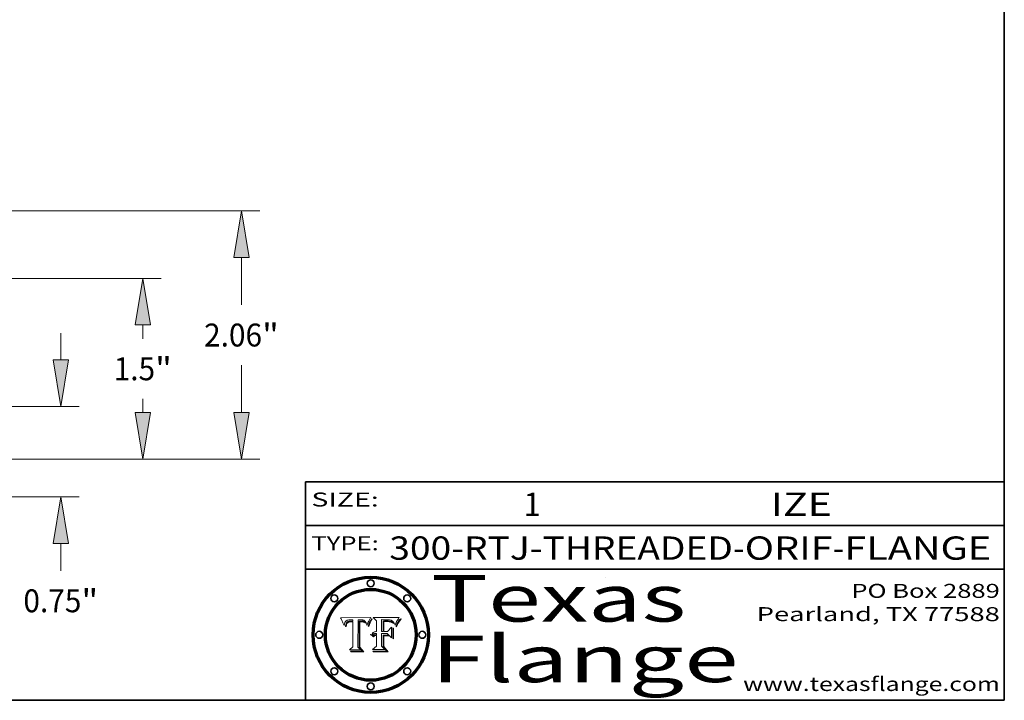
# Model space of a CAD drawing. Extents: x 0 to 10.8, y 0 to 8.2.
# Drawn here: x 6.5 to 10.8, y 0.2 to 3.2 of the extents above; entities that cross this region are included whole.
import ezdxf
from ezdxf.enums import TextEntityAlignment as Align

# ---------------------------------------------------------------- set-up
doc = ezdxf.new("R2010")
doc.units = 0
doc.header["$MEASUREMENT"] = 0
doc.layers.get('0').update_dxf_attribs({"lineweight": 13})
doc.layers.add('1', color=7, linetype='Continuous', lineweight=13)
doc.styles.get("Standard").update_dxf_attribs({"font": 'isocp.shx'})

# ---------------------------------------------------------------- blocks, each defined once
blk = doc.blocks.new('BLOCK1')
at = {"color": 7, "lineweight": 13, "ltscale": 0.03937}
for s, p, p2 in [('300-RTJ-THREADED', (8.109611, 0.853673), (9.584639, 0.853673)), ('ORIF', (9.635375, 0.853673), (10.012779, 0.853673)), ('FLANGE', (10.063515, 0.853673), (10.693534, 0.853673)), ('-', (9.586163, 0.853673), (9.633851, 0.853673)), ('-', (10.014303, 0.853673), (10.061991, 0.853673))]:
    blk.add_text(s, height=0.1, dxfattribs=at).set_placement(p, p2, align=Align.FIT)
blk = doc.blocks.new('BLOCK2')
at = {"color": 7, "lineweight": 13, "ltscale": 0.03937}
for s, p, p2 in [('1', (8.686826, 1.041628), (8.75908, 1.041628)), ('IZE', (9.747757, 1.041628), (10.009475, 1.041628))]:
    blk.add_text(s, height=0.1, dxfattribs=at).set_placement(p, p2, align=Align.FIT)
blk = doc.blocks.new('BLOCK3')
at = {"color": 7, "lineweight": 13, "ltscale": 0.03937}
for s, p, p2 in [('PO Box 2889', (10.093103, 0.689966), (10.730818, 0.689966)), ('Pearland, TX 77588', (9.686702, 0.589966), (10.730818, 0.589966)), ('www.texasflange.com', (9.628644, 0.289966), (10.730818, 0.289966))]:
    blk.add_text(s, height=0.06, dxfattribs=at).set_placement(p, p2, align=Align.FIT)
blk = doc.blocks.new('BLOCK4')
at = {"color": 7, "lineweight": 13, "ltscale": 0.03937}
for s, p, p2 in [('Texas', (8.289209, 0.587871), (9.383692, 0.587871)), ('Flange', (8.289209, 0.327871), (9.608945, 0.327871))]:
    blk.add_text(s, height=0.2, dxfattribs=at).set_placement(p, p2, align=Align.FIT)
blk = doc.blocks.new('BLOCK5')
at = {"color": 7, "lineweight": 5, "ltscale": 0.00324}
blk.add_line((8.029831, 0.605292), (7.900255, 0.604209), dxfattribs=at)
at = {"color": 7, "lineweight": 5, "ltscale": 0.000103}
blk.add_line((7.900255, 0.604209), (7.902151, 0.600546), dxfattribs=at)
at = {"color": 7, "lineweight": 5, "ltscale": 0.0001}
blk.add_line((7.902151, 0.600546), (7.903945, 0.596951), dxfattribs=at)
at = {"color": 7, "lineweight": 5, "ltscale": 9.8e-05}
blk.add_line((7.903945, 0.596951), (7.905638, 0.593424), dxfattribs=at)
at = {"color": 7, "lineweight": 5, "ltscale": 9.5e-05}
for p, q in [((7.905638, 0.593424), (7.907229, 0.589967)), ((7.913659, 0.573722), (7.915938, 0.570681))]:
    blk.add_line(p, q, dxfattribs=at)
at = {"color": 7, "lineweight": 5, "ltscale": 4.4e-05}
for p, q in [((7.924063, 0.590958), (7.92553, 0.591923)), ((8.029019, 0.60375), (8.029831, 0.605292)), ((8.006836, 0.587694), (8.007806, 0.586212)), ((8.018235, 0.583734), (8.018954, 0.58536))]:
    blk.add_line(p, q, dxfattribs=at)
at = {"color": 7, "lineweight": 5, "ltscale": 4.6e-05}
for p, q in [((7.92553, 0.591923), (7.927152, 0.592775)), ((7.924381, 0.579533), (7.923684, 0.577847)), ((8.017528, 0.582038), (8.018235, 0.583734))]:
    blk.add_line(p, q, dxfattribs=at)
at = {"color": 7, "lineweight": 5, "ltscale": 4.8e-05}
for p, q in [((7.927152, 0.592775), (7.92893, 0.593513)), ((7.923684, 0.577847), (7.923073, 0.576006)), ((7.924766, 0.571259), (7.92513, 0.573132)), ((7.939577, 0.586511), (7.941484, 0.58673))]:
    blk.add_line(p, q, dxfattribs=at)
at = {"color": 7, "lineweight": 5, "ltscale": 5.1e-05}
for p, q in [((7.92893, 0.593513), (7.930864, 0.594138)), ((7.944881, 0.595532), (7.946936, 0.595454)), ((7.924478, 0.569252), (7.924766, 0.571259)), ((7.941484, 0.58673), (7.943519, 0.58686)), ((8.015467, 0.576534), (8.016143, 0.578438))]:
    blk.add_line(p, q, dxfattribs=at)
at = {"color": 7, "lineweight": 5, "ltscale": 5.4e-05}
for p, q in [((7.930864, 0.594138), (7.932953, 0.594648)), ((7.949034, 0.595323), (7.951177, 0.595142)), ((7.924266, 0.567111), (7.924478, 0.569252)), ((7.943519, 0.58686), (7.945682, 0.586905)), ((8.014147, 0.572519), (8.014802, 0.574562))]:
    blk.add_line(p, q, dxfattribs=at)
at = {"color": 7, "lineweight": 5, "ltscale": 5.7e-05}
for p, q in [((7.932953, 0.594648), (7.9352, 0.595046)), ((7.943286, 0.589667), (7.941029, 0.589518)), ((8.012525, 0.574142), (8.014147, 0.572519))]:
    blk.add_line(p, q, dxfattribs=at)
at = {"color": 7, "lineweight": 5, "ltscale": 6e-05}
for p, q in [((7.9352, 0.595046), (7.9376, 0.595331)), ((7.945682, 0.589716), (7.943286, 0.589667))]:
    blk.add_line(p, q, dxfattribs=at)
at = {"color": 7, "lineweight": 5, "ltscale": 6.4e-05}
blk.add_line((7.9376, 0.595331), (7.940158, 0.5955), dxfattribs=at)
at = {"color": 7, "lineweight": 5, "ltscale": 6.8e-05}
blk.add_line((7.940158, 0.5955), (7.94287, 0.595557), dxfattribs=at)
at = {"color": 7, "lineweight": 5, "ltscale": 5e-05}
for p, q in [((7.94287, 0.595557), (7.944881, 0.595532)), ((7.917966, 0.58224), (7.918703, 0.584081)), ((7.938912, 0.589269), (7.936934, 0.588921)), ((8.008726, 0.584579), (8.009591, 0.582795))]:
    blk.add_line(p, q, dxfattribs=at)
at = {"color": 7, "lineweight": 5, "ltscale": 5.3e-05}
for p, q in [((7.946936, 0.595454), (7.949034, 0.595323)), ((7.941029, 0.589518), (7.938912, 0.589269)), ((8.009591, 0.582795), (8.010404, 0.580859))]:
    blk.add_line(p, q, dxfattribs=at)
at = {"color": 7, "lineweight": 5, "ltscale": 5.5e-05}
for p, q in [((7.951177, 0.595142), (7.953361, 0.594908)), ((7.988236, 0.595943), (7.990431, 0.595799)), ((7.916824, 0.578087), (7.917339, 0.580242)), ((7.922543, 0.574013), (7.922096, 0.571866))]:
    blk.add_line(p, q, dxfattribs=at)
at = {"color": 7, "lineweight": 5, "ltscale": 0.000136}
blk.add_line((7.953361, 0.594908), (7.952171, 0.589608), dxfattribs=at)
at = {"color": 7, "lineweight": 5, "ltscale": 0.002931}
blk.add_line((7.974885, 0.478313), (7.976183, 0.595557), dxfattribs=at)
at = {"color": 7, "lineweight": 5, "ltscale": 4.9e-05}
for p, q in [((7.976183, 0.595557), (7.97813, 0.595713)), ((7.97813, 0.595713), (7.980077, 0.595835)), ((7.980077, 0.595835), (7.982024, 0.59592)), ((7.982024, 0.59592), (7.983971, 0.595973)), ((7.983971, 0.595973), (7.985918, 0.595991)), ((7.992506, 0.595562), (7.994457, 0.595229)), ((8.016143, 0.578438), (8.01683, 0.580272))]:
    blk.add_line(p, q, dxfattribs=at)
at = {"color": 7, "lineweight": 5, "ltscale": 5.8e-05}
for p, q in [((7.985918, 0.595991), (7.988236, 0.595943)), ((7.922096, 0.571866), (7.921734, 0.569565))]:
    blk.add_line(p, q, dxfattribs=at)
at = {"color": 7, "lineweight": 5, "ltscale": 5.2e-05}
for p, q in [((7.990431, 0.595799), (7.992506, 0.595562)), ((7.917339, 0.580242), (7.917966, 0.58224)), ((7.923073, 0.576006), (7.922543, 0.574013)), ((8.014802, 0.574562), (8.015467, 0.576534))]:
    blk.add_line(p, q, dxfattribs=at)
at = {"color": 7, "lineweight": 5, "ltscale": 4.7e-05}
for p, q in [((7.994457, 0.595229), (7.996287, 0.5948)), ((7.918703, 0.584081), (7.919549, 0.585767)), ((7.936934, 0.588921), (7.935095, 0.588473)), ((8.007806, 0.586212), (8.008726, 0.584579)), ((8.01683, 0.580272), (8.017528, 0.582038))]:
    blk.add_line(p, q, dxfattribs=at)
at = {"color": 7, "lineweight": 5, "ltscale": 4.5e-05}
for p, q in [((7.996287, 0.5948), (7.997995, 0.594276)), ((7.919549, 0.585767), (7.920506, 0.587294)), ((7.92513, 0.573132), (7.925573, 0.574872)), ((7.935095, 0.588473), (7.933397, 0.587925)), ((7.937799, 0.586203), (7.939577, 0.586511))]:
    blk.add_line(p, q, dxfattribs=at)
at = {"color": 7, "lineweight": 5, "ltscale": 4.3e-05}
for p, q in [((7.997995, 0.594276), (7.99958, 0.593658)), ((7.920506, 0.587294), (7.921574, 0.588665)), ((7.92516, 0.581064), (7.924381, 0.579533)), ((8.018954, 0.58536), (8.019684, 0.586917))]:
    blk.add_line(p, q, dxfattribs=at)
at = {"color": 7, "lineweight": 5, "ltscale": 4.1e-05}
for p, q in [((7.99958, 0.593658), (8.001043, 0.592944)), ((7.926023, 0.582444), (7.92516, 0.581064))]:
    blk.add_line(p, q, dxfattribs=at)
at = {"color": 7, "lineweight": 5, "ltscale": 3.9e-05}
for p, q in [((8.001043, 0.592944), (8.002384, 0.592136)), ((7.926968, 0.58367), (7.926023, 0.582444))]:
    blk.add_line(p, q, dxfattribs=at)
at = {"color": 7, "lineweight": 5, "ltscale": 3.8e-05}
for p, q in [((8.002384, 0.592136), (8.003601, 0.591231)), ((7.930418, 0.586532), (7.929138, 0.585687)), ((7.93324, 0.584759), (7.93463, 0.585327)), ((8.003601, 0.591231), (8.004733, 0.590204))]:
    blk.add_line(p, q, dxfattribs=at)
at = {"color": 7, "lineweight": 5, "ltscale": 0.0004}
blk.add_line((8.021177, 0.589826), (8.029019, 0.60375), dxfattribs=at)
at = {"color": 7, "lineweight": 5, "ltscale": 9.3e-05}
blk.add_line((7.907229, 0.589967), (7.908719, 0.58658), dxfattribs=at)
at = {"color": 7, "lineweight": 5, "ltscale": 9e-05}
blk.add_line((7.908719, 0.58658), (7.910106, 0.583262), dxfattribs=at)
at = {"color": 7, "lineweight": 5, "ltscale": 8.7e-05}
blk.add_line((7.910106, 0.583262), (7.911392, 0.580013), dxfattribs=at)
at = {"color": 7, "lineweight": 5, "ltscale": 8.5e-05}
blk.add_line((7.911392, 0.580013), (7.912577, 0.576833), dxfattribs=at)
at = {"color": 7, "lineweight": 5, "ltscale": 8.2e-05}
blk.add_line((7.912577, 0.576833), (7.913659, 0.573722), dxfattribs=at)
at = {"color": 7, "lineweight": 5, "ltscale": 6.6e-05}
blk.add_line((7.915938, 0.570681), (7.916123, 0.573306), dxfattribs=at)
at = {"color": 7, "lineweight": 5, "ltscale": 6.2e-05}
for p, q in [((7.916123, 0.573306), (7.916418, 0.575775)), ((7.921734, 0.569565), (7.921454, 0.567111)), ((8.011871, 0.576531), (8.012525, 0.574142))]:
    blk.add_line(p, q, dxfattribs=at)
at = {"color": 7, "lineweight": 5, "ltscale": 5.9e-05}
for p, q in [((7.916418, 0.575775), (7.916824, 0.578087)), ((8.011163, 0.578771), (8.011871, 0.576531))]:
    blk.add_line(p, q, dxfattribs=at)
at = {"color": 7, "lineweight": 5, "ltscale": 7e-05}
blk.add_line((7.921454, 0.567111), (7.924266, 0.567111), dxfattribs=at)
at = {"color": 7, "lineweight": 5, "ltscale": 4.2e-05}
for p, q in [((7.921574, 0.588665), (7.922751, 0.58988)), ((7.922751, 0.58988), (7.924063, 0.590958)), ((7.925573, 0.574872), (7.926092, 0.57648)), ((7.933397, 0.587925), (7.931839, 0.587279)), ((7.936151, 0.585809), (7.937799, 0.586203)), ((8.00581, 0.589025), (8.006836, 0.587694)), ((8.019684, 0.586917), (8.020426, 0.588405))]:
    blk.add_line(p, q, dxfattribs=at)
at = {"color": 7, "lineweight": 5, "ltscale": 7.7e-05}
blk.add_line((7.926092, 0.57648), (7.92736, 0.579297), dxfattribs=at)
at = {"color": 7, "lineweight": 5, "ltscale": 7.4e-05}
blk.add_line((7.929138, 0.585687), (7.926968, 0.58367), dxfattribs=at)
at = {"color": 7, "lineweight": 5, "ltscale": 6.9e-05}
for p, q in [((7.92736, 0.579297), (7.928935, 0.581582)), ((7.930843, 0.583356), (7.93324, 0.584759))]:
    blk.add_line(p, q, dxfattribs=at)
at = {"color": 7, "lineweight": 5, "ltscale": 6.5e-05}
blk.add_line((7.928935, 0.581582), (7.930843, 0.583356), dxfattribs=at)
at = {"color": 7, "lineweight": 5, "ltscale": 4e-05}
for p, q in [((7.931839, 0.587279), (7.930418, 0.586532)), ((7.93463, 0.585327), (7.936151, 0.585809)), ((8.004733, 0.590204), (8.00581, 0.589025)), ((8.020426, 0.588405), (8.021177, 0.589826))]:
    blk.add_line(p, q, dxfattribs=at)
at = {"color": 7, "lineweight": 5, "ltscale": 0.000162}
blk.add_line((7.952171, 0.589608), (7.945682, 0.589716), dxfattribs=at)
at = {"color": 7, "lineweight": 5, "ltscale": 0.000192}
blk.add_line((7.945682, 0.586905), (7.953361, 0.586796), dxfattribs=at)
at = {"color": 7, "lineweight": 5, "ltscale": 0.00269}
blk.add_line((7.953361, 0.586796), (7.953361, 0.479178), dxfattribs=at)
at = {"color": 7, "lineweight": 5, "ltscale": 5.6e-05}
blk.add_line((8.010404, 0.580859), (8.011163, 0.578771), dxfattribs=at)
at = {"color": 7, "lineweight": 5, "ltscale": 0.000493}
blk.add_line((7.953361, 0.479178), (7.93822, 0.466523), dxfattribs=at)
at = {"color": 7, "lineweight": 5, "ltscale": 0.001236}
blk.add_line((7.93822, 0.466523), (7.987647, 0.466523), dxfattribs=at)
at = {"color": 7, "lineweight": 5, "ltscale": 0.000434}
blk.add_line((7.987647, 0.466523), (7.974885, 0.478313), dxfattribs=at)
blk = doc.blocks.new('BLOCK6')
at = {"color": 7, "lineweight": 5, "ltscale": 0.000505}
blk.add_line((8.03978, 0.605292), (8.054382, 0.591339), dxfattribs=at)
at = {"color": 7, "lineweight": 5, "ltscale": 0.002807}
blk.add_line((8.152051, 0.605292), (8.03978, 0.605292), dxfattribs=at)
at = {"color": 7, "lineweight": 5, "ltscale": 0.001265}
blk.add_line((8.076014, 0.545696), (8.076014, 0.596315), dxfattribs=at)
at = {"color": 7, "lineweight": 5, "ltscale": 0.0001}
blk.add_line((8.076014, 0.596315), (8.080016, 0.596207), dxfattribs=at)
at = {"color": 7, "lineweight": 5, "ltscale": 0.000262}
blk.add_line((8.080016, 0.596207), (8.090507, 0.596099), dxfattribs=at)
at = {"color": 7, "lineweight": 5, "ltscale": 0.000154}
blk.add_line((8.090507, 0.596099), (8.096672, 0.596207), dxfattribs=at)
at = {"color": 7, "lineweight": 5, "ltscale": 8e-05}
for p, q in [((8.096672, 0.596207), (8.099887, 0.596163)), ((8.054382, 0.545696), (8.051189, 0.545309))]:
    blk.add_line(p, q, dxfattribs=at)
at = {"color": 7, "lineweight": 5, "ltscale": 7.6e-05}
for p, q in [((8.099887, 0.596163), (8.102909, 0.596033)), ((8.051189, 0.545309), (8.048231, 0.544665))]:
    blk.add_line(p, q, dxfattribs=at)
at = {"color": 7, "lineweight": 5, "ltscale": 7.1e-05}
for p, q in [((8.102909, 0.596033), (8.10574, 0.595817)), ((8.094107, 0.590747), (8.091251, 0.590682)), ((8.113329, 0.586844), (8.116087, 0.586202)), ((8.140617, 0.587735), (8.14189, 0.590261))]:
    blk.add_line(p, q, dxfattribs=at)
at = {"color": 7, "lineweight": 5, "ltscale": 6.6e-05}
for p, q in [((8.10574, 0.595817), (8.108379, 0.595514)), ((8.118538, 0.585356), (8.120915, 0.584246)), ((8.128628, 0.582951), (8.130044, 0.580736)), ((8.03873, 0.539544), (8.036938, 0.537626)), ((8.040755, 0.541208), (8.03873, 0.539544))]:
    blk.add_line(p, q, dxfattribs=at)
at = {"color": 7, "lineweight": 5, "ltscale": 6.2e-05}
blk.add_line((8.108379, 0.595514), (8.110827, 0.595125), dxfattribs=at)
at = {"color": 7, "lineweight": 5, "ltscale": 5.8e-05}
for p, q in [((8.110827, 0.595125), (8.113085, 0.594648)), ((8.090491, 0.587792), (8.092805, 0.5879)), ((8.134311, 0.572844), (8.135177, 0.575007))]:
    blk.add_line(p, q, dxfattribs=at)
at = {"color": 7, "lineweight": 5, "ltscale": 5.4e-05}
for p, q in [((8.113085, 0.594648), (8.11515, 0.594086)), ((8.150747, 0.603555), (8.152051, 0.605292)), ((8.033725, 0.528606), (8.035222, 0.530168))]:
    blk.add_line(p, q, dxfattribs=at)
at = {"color": 7, "lineweight": 5, "ltscale": 5e-05}
for p, q in [((8.11515, 0.594086), (8.117024, 0.593438)), ((8.106191, 0.5877), (8.108179, 0.58754)), ((8.049152, 0.536744), (8.051138, 0.536826))]:
    blk.add_line(p, q, dxfattribs=at)
at = {"color": 7, "lineweight": 5, "ltscale": 4.6e-05}
for p, q in [((8.117024, 0.593438), (8.118707, 0.592701)), ((8.1473, 0.598802), (8.148372, 0.600311)), ((8.121594, 0.59091), (8.122994, 0.589734)), ((8.138474, 0.583019), (8.13922, 0.584714)), ((8.039021, 0.52592), (8.037725, 0.524604)), ((8.048522, 0.530904), (8.046733, 0.53042))]:
    blk.add_line(p, q, dxfattribs=at)
at = {"color": 7, "lineweight": 5, "ltscale": 4.3e-05}
for p, q in [((8.118707, 0.592701), (8.120198, 0.591881)), ((8.120198, 0.591881), (8.121594, 0.59091)), ((8.110031, 0.587343), (8.111747, 0.587112)), ((8.13922, 0.584714), (8.139935, 0.586286))]:
    blk.add_line(p, q, dxfattribs=at)
at = {"color": 7, "lineweight": 5, "ltscale": 6.1e-05}
for p, q in [((8.14189, 0.590261), (8.143089, 0.592394)), ((8.127215, 0.584958), (8.128628, 0.582951))]:
    blk.add_line(p, q, dxfattribs=at)
at = {"color": 7, "lineweight": 5, "ltscale": 6.9e-05}
for p, q in [((8.143089, 0.592394), (8.144543, 0.594729)), ((8.123219, 0.582873), (8.125449, 0.581235)), ((8.03538, 0.535451), (8.034058, 0.533022)), ((8.045504, 0.543768), (8.043013, 0.542615))]:
    blk.add_line(p, q, dxfattribs=at)
at = {"color": 7, "lineweight": 5, "ltscale": 3.8e-05}
blk.add_line((8.144543, 0.594729), (8.145386, 0.596012), dxfattribs=at)
at = {"color": 7, "lineweight": 5, "ltscale": 4.1e-05}
for p, q in [((8.145386, 0.596012), (8.146304, 0.597369)), ((8.042372, 0.524592), (8.04373, 0.525533)), ((8.04373, 0.525533), (8.045129, 0.526349)), ((8.051138, 0.536826), (8.052773, 0.536748)), ((8.052737, 0.528543), (8.054382, 0.528606))]:
    blk.add_line(p, q, dxfattribs=at)
at = {"color": 7, "lineweight": 5, "ltscale": 4.4e-05}
for p, q in [((8.146304, 0.597369), (8.1473, 0.598802)), ((8.03978, 0.522333), (8.041057, 0.523526))]:
    blk.add_line(p, q, dxfattribs=at)
at = {"color": 7, "lineweight": 5, "ltscale": 4.9e-05}
for p, q in [((8.148372, 0.600311), (8.149522, 0.601895)), ((8.094938, 0.587964), (8.09689, 0.587987)), ((8.122994, 0.589734), (8.124398, 0.58835)), ((8.137697, 0.581201), (8.138474, 0.583019)), ((8.038381, 0.532799), (8.04004, 0.533868)), ((8.047222, 0.536498), (8.049152, 0.536744)), ((8.052347, 0.531458), (8.050394, 0.531249))]:
    blk.add_line(p, q, dxfattribs=at)
at = {"color": 7, "lineweight": 5, "ltscale": 5.2e-05}
for p, q in [((8.149522, 0.601895), (8.150747, 0.603555)), ((8.035222, 0.530168), (8.036774, 0.531566))]:
    blk.add_line(p, q, dxfattribs=at)
at = {"color": 7, "lineweight": 5, "ltscale": 0.001141}
blk.add_line((8.054382, 0.591339), (8.054382, 0.545696), dxfattribs=at)
at = {"color": 7, "lineweight": 5, "ltscale": 7.8e-05}
for p, q in [((8.085749, 0.590474), (8.082612, 0.590366)), ((8.117954, 0.587933), (8.115029, 0.588965))]:
    blk.add_line(p, q, dxfattribs=at)
at = {"color": 7, "lineweight": 5, "ltscale": 0.001117}
blk.add_line((8.082612, 0.590366), (8.082612, 0.545696), dxfattribs=at)
at = {"color": 7, "lineweight": 5, "ltscale": 6.7e-05}
for p, q in [((8.085316, 0.587445), (8.087994, 0.58764)), ((8.120915, 0.584246), (8.123219, 0.582873)), ((8.036938, 0.537626), (8.03538, 0.535451)), ((8.043013, 0.542615), (8.040755, 0.541208))]:
    blk.add_line(p, q, dxfattribs=at)
at = {"color": 7, "lineweight": 5, "ltscale": 0.001044}
blk.add_line((8.085316, 0.545696), (8.085316, 0.587445), dxfattribs=at)
at = {"color": 7, "lineweight": 5, "ltscale": 6.8e-05}
for p, q in [((8.088465, 0.590591), (8.085749, 0.590474)), ((8.122807, 0.58518), (8.120546, 0.586671))]:
    blk.add_line(p, q, dxfattribs=at)
at = {"color": 7, "lineweight": 5, "ltscale": 6.3e-05}
for p, q in [((8.087994, 0.58764), (8.090491, 0.587792)), ((8.09689, 0.587987), (8.099417, 0.587969)), ((8.126338, 0.581511), (8.124737, 0.583461)), ((8.127607, 0.579333), (8.126338, 0.581511))]:
    blk.add_line(p, q, dxfattribs=at)
at = {"color": 7, "lineweight": 5, "ltscale": 7e-05}
for p, q in [((8.091251, 0.590682), (8.088465, 0.590591)), ((8.130044, 0.580736), (8.131463, 0.578313))]:
    blk.add_line(p, q, dxfattribs=at)
at = {"color": 7, "lineweight": 5, "ltscale": 5.3e-05}
for p, q in [((8.092805, 0.5879), (8.094938, 0.587964)), ((8.104068, 0.587826), (8.106191, 0.5877)), ((8.124398, 0.58835), (8.125804, 0.586758)), ((8.136889, 0.57926), (8.137697, 0.581201))]:
    blk.add_line(p, q, dxfattribs=at)
at = {"color": 7, "lineweight": 5, "ltscale": 7.3e-05}
blk.add_line((8.097032, 0.590786), (8.094107, 0.590747), dxfattribs=at)
at = {"color": 7, "lineweight": 5, "ltscale": 7.5e-05}
for p, q in [((8.100026, 0.590798), (8.097032, 0.590786)), ((8.131463, 0.578313), (8.132887, 0.575682))]:
    blk.add_line(p, q, dxfattribs=at)
at = {"color": 7, "lineweight": 5, "ltscale": 6e-05}
blk.add_line((8.099417, 0.587969), (8.101811, 0.587915), dxfattribs=at)
at = {"color": 7, "lineweight": 5, "ltscale": 0.000106}
blk.add_line((8.104273, 0.590684), (8.100026, 0.590798), dxfattribs=at)
at = {"color": 7, "lineweight": 5, "ltscale": 0.000629}
blk.add_line((8.118953, 0.563975), (8.101647, 0.545696), dxfattribs=at)
at = {"color": 7, "lineweight": 5, "ltscale": 5.6e-05}
for p, q in [((8.101811, 0.587915), (8.104068, 0.587826)), ((8.136049, 0.577196), (8.136889, 0.57926))]:
    blk.add_line(p, q, dxfattribs=at)
at = {"color": 7, "lineweight": 5, "ltscale": 9.8e-05}
blk.add_line((8.108189, 0.59034), (8.104273, 0.590684), dxfattribs=at)
at = {"color": 7, "lineweight": 5, "ltscale": 4.7e-05}
for p, q in [((8.108179, 0.58754), (8.110031, 0.587343)), ((8.032967, 0.530337), (8.033725, 0.528606))]:
    blk.add_line(p, q, dxfattribs=at)
at = {"color": 7, "lineweight": 5, "ltscale": 9.1e-05}
blk.add_line((8.111775, 0.589767), (8.108189, 0.59034), dxfattribs=at)
at = {"color": 7, "lineweight": 5, "ltscale": 4e-05}
for p, q in [((8.111747, 0.587112), (8.113329, 0.586844)), ((8.139935, 0.586286), (8.140617, 0.587735)), ((8.045129, 0.526349), (8.046567, 0.527039)), ((8.046567, 0.527039), (8.048048, 0.527603)), ((8.048048, 0.527603), (8.049571, 0.528042)), ((8.049571, 0.528042), (8.051134, 0.528356)), ((8.051134, 0.528356), (8.052737, 0.528543)), ((8.052773, 0.536748), (8.054382, 0.53661))]:
    blk.add_line(p, q, dxfattribs=at)
at = {"color": 7, "lineweight": 5, "ltscale": 8.4e-05}
blk.add_line((8.115029, 0.588965), (8.111775, 0.589767), dxfattribs=at)
at = {"color": 7, "lineweight": 5, "ltscale": 6.5e-05}
for p, q in [((8.116087, 0.586202), (8.118538, 0.585356)), ((8.124737, 0.583461), (8.122807, 0.58518))]:
    blk.add_line(p, q, dxfattribs=at)
at = {"color": 7, "lineweight": 5, "ltscale": 7.2e-05}
for p, q in [((8.120546, 0.586671), (8.117954, 0.587933)), ((8.125449, 0.581235), (8.127607, 0.579333)), ((8.034058, 0.533022), (8.032967, 0.530337)), ((8.048231, 0.544665), (8.045504, 0.543768))]:
    blk.add_line(p, q, dxfattribs=at)
at = {"color": 7, "lineweight": 5, "ltscale": 0.001133}
blk.add_line((8.118953, 0.518655), (8.118953, 0.563975), dxfattribs=at)
at = {"color": 7, "lineweight": 5, "ltscale": 5.7e-05}
blk.add_line((8.125804, 0.586758), (8.127215, 0.584958), dxfattribs=at)
at = {"color": 7, "lineweight": 5, "ltscale": 7.9e-05}
blk.add_line((8.132887, 0.575682), (8.134311, 0.572844), dxfattribs=at)
at = {"color": 7, "lineweight": 5, "ltscale": 5.9e-05}
blk.add_line((8.135177, 0.575007), (8.136049, 0.577196), dxfattribs=at)
at = {"color": 7, "lineweight": 5, "ltscale": 5.1e-05}
for p, q in [((8.036774, 0.531566), (8.038381, 0.532799)), ((8.054382, 0.531527), (8.052347, 0.531458))]:
    blk.add_line(p, q, dxfattribs=at)
at = {"color": 7, "lineweight": 5, "ltscale": 7.7e-05}
blk.add_line((8.037725, 0.524604), (8.03978, 0.522333), dxfattribs=at)
at = {"color": 7, "lineweight": 5, "ltscale": 4.5e-05}
for p, q in [((8.0404, 0.527097), (8.039021, 0.52592)), ((8.041859, 0.528135), (8.0404, 0.527097)), ((8.043403, 0.529035), (8.041859, 0.528135)), ((8.045027, 0.529796), (8.043403, 0.529035)), ((8.046733, 0.53042), (8.045027, 0.529796))]:
    blk.add_line(p, q, dxfattribs=at)
at = {"color": 7, "lineweight": 5, "ltscale": 4.8e-05}
for p, q in [((8.04004, 0.533868), (8.041754, 0.534771)), ((8.041754, 0.534771), (8.043522, 0.535512)), ((8.043522, 0.535512), (8.045345, 0.536087)), ((8.045345, 0.536087), (8.047222, 0.536498)), ((8.050394, 0.531249), (8.048522, 0.530904))]:
    blk.add_line(p, q, dxfattribs=at)
at = {"color": 7, "lineweight": 5, "ltscale": 4.2e-05}
blk.add_line((8.041057, 0.523526), (8.042372, 0.524592), dxfattribs=at)
at = {"color": 7, "lineweight": 5, "ltscale": 0.000127}
blk.add_line((8.054382, 0.53661), (8.054382, 0.531527), dxfattribs=at)
at = {"color": 7, "lineweight": 5, "ltscale": 0.001163}
blk.add_line((8.054382, 0.528606), (8.054382, 0.482097), dxfattribs=at)
at = {"color": 7, "lineweight": 5, "ltscale": 0.000165}
blk.add_line((8.082612, 0.545696), (8.076014, 0.545696), dxfattribs=at)
at = {"color": 7, "lineweight": 5, "ltscale": 0.001363}
blk.add_line((8.076014, 0.482097), (8.076014, 0.53661), dxfattribs=at)
at = {"color": 7, "lineweight": 5, "ltscale": 0.000619}
blk.add_line((8.076014, 0.53661), (8.100782, 0.53661), dxfattribs=at)
at = {"color": 7, "lineweight": 5, "ltscale": 0.000408}
blk.add_line((8.101647, 0.545696), (8.085316, 0.545696), dxfattribs=at)
at = {"color": 7, "lineweight": 5, "ltscale": 0.000639}
blk.add_line((8.100782, 0.53661), (8.118953, 0.518655), dxfattribs=at)
at = {"color": 7, "lineweight": 5, "ltscale": 0.000564}
blk.add_line((8.054382, 0.482097), (8.036753, 0.468038), dxfattribs=at)
at = {"color": 7, "lineweight": 5, "ltscale": 0.001328}
blk.add_line((8.036753, 0.468038), (8.089859, 0.468038), dxfattribs=at)
at = {"color": 7, "lineweight": 5, "ltscale": 0.000493}
blk.add_line((8.089859, 0.468038), (8.076014, 0.482097), dxfattribs=at)
blk = doc.blocks.new('BLOCK24')
at = {"color": 172, "lineweight": 13, "ltscale": 0.005553}
blk.add_line((6.202302, 1.136428), (6.202302, 1.358556), dxfattribs=at)
at = {"color": 172, "lineweight": 13, "ltscale": 0.03937}
for p, q in [((3.474254, 0.75), (6.354441, 0.75)), ((4.277139, 0), (6.354441, 0))]:
    blk.add_line(p, q, dxfattribs=at)
at = {"color": 172, "lineweight": 13, "ltscale": 0.005642}
blk.add_line((6.202302, -0.612123), (6.202302, -0.386428), dxfattribs=at)
at = {"color": 172, "lineweight": 13, "ltscale": 0.03937}
for points in [[(6.137898, 1.136428), (6.202302, 0.75), (6.266707, 1.136428)], [(6.266707, -0.386428), (6.202302, 0), (6.137898, -0.386428)]]:
    blk.add_lwpolyline(points, close=True, dxfattribs=at)
for points in [[(6.137898, 1.136428), (6.202302, 0.75), (6.137898, 1.136428), (6.266707, 1.136428)], [(6.266707, -0.386428), (6.202302, 0), (6.266707, -0.386428), (6.137898, -0.386428)]]:
    blk.add_solid(points, dxfattribs=at)
for s, p, p2 in [('0.75', (5.892106, -0.95687), (6.373037, -0.95687)), ('"', (6.373037, -0.95687), (6.512497, -0.95687))]:
    blk.add_text(s, height=0.190174, dxfattribs=at).set_placement(p, p2, align=Align.FIT)
blk = doc.blocks.new('BLOCK28')
at = {"color": 172, "lineweight": 13, "ltscale": 0.03937}
blk.add_line((4.277139, 1.813), (7.034872, 1.813), dxfattribs=at)
at = {"color": 172, "lineweight": 13, "ltscale": 0.002848}
for p, q in [((6.882734, 1.31266), (6.882734, 1.426572)), ((6.882734, 0.699428), (6.882734, 0.81334))]:
    blk.add_line(p, q, dxfattribs=at)
at = {"color": 172, "lineweight": 13, "ltscale": 0.03937}
for points in [[(6.947138, 1.426572), (6.882734, 1.813), (6.818329, 1.426572)], [(6.818329, 0.699428), (6.882734, 0.313), (6.947138, 0.699428)]]:
    blk.add_lwpolyline(points, close=True, dxfattribs=at)
for points in [[(6.947138, 1.426572), (6.882734, 1.813), (6.947138, 1.426572), (6.818329, 1.426572)], [(6.818329, 0.699428), (6.882734, 0.313), (6.818329, 0.699428), (6.947138, 0.699428)]]:
    blk.add_solid(points, dxfattribs=at)
for s, p, p2 in [('1.5', (6.641242, 0.967913), (6.984764, 0.967913)), ('"', (6.984764, 0.967913), (7.124225, 0.967913))]:
    blk.add_text(s, height=0.190174, dxfattribs=at).set_placement(p, p2, align=Align.FIT)
blk = doc.blocks.new('BLOCK29')
at = {"color": 172, "lineweight": 13, "ltscale": 0.03937}
for p, q in [((2.31305, 2.373), (7.853516, 2.373)), ((2.67076, 0.313), (7.853516, 0.313))]:
    blk.add_line(p, q, dxfattribs=at)
at = {"color": 172, "lineweight": 13, "ltscale": 0.009848}
for p, q in [((7.701376, 1.59266), (7.701376, 1.986572)), ((7.701376, 0.699428), (7.701376, 1.09334))]:
    blk.add_line(p, q, dxfattribs=at)
at = {"color": 172, "lineweight": 13, "ltscale": 0.03937}
for points in [[(7.765781, 1.986572), (7.701376, 2.373), (7.636972, 1.986572)], [(7.636972, 0.699428), (7.701376, 0.313), (7.765781, 0.699428)]]:
    blk.add_lwpolyline(points, close=True, dxfattribs=at)
for points in [[(7.765781, 1.986572), (7.701376, 2.373), (7.765781, 1.986572), (7.636972, 1.986572)], [(7.636972, 0.699428), (7.701376, 0.313), (7.636972, 0.699428), (7.765781, 0.699428)]]:
    blk.add_solid(points, dxfattribs=at)
for s, p, p2 in [('2.06', (7.391181, 1.247913), (7.872111, 1.247913)), ('"', (7.872111, 1.247913), (8.011572, 1.247913))]:
    blk.add_text(s, height=0.190174, dxfattribs=at).set_placement(p, p2, align=Align.FIT)

msp = doc.modelspace()

# ---------------------------------------------------------------- linework, layer by layer
at = {"color": 7, "lineweight": 13, "ltscale": 0.03937}
for points in [[(8.0298, 0.6053), (8.029, 0.6038), (8.0212, 0.5898), (8.0204, 0.5884), (8.0197, 0.5869), (8.019, 0.5854), (8.0182, 0.5837), (8.0175, 0.582), (8.0168, 0.5803), (8.0161, 0.5784), (8.0155, 0.5765), (8.0148, 0.5746), (8.0141, 0.5725), (8.0125, 0.5741), (8.0119, 0.5765), (8.0112, 0.5788), (8.0104, 0.5809), (8.0096, 0.5828), (8.0087, 0.5846), (8.0078, 0.5862), (8.0068, 0.5877), (8.0058, 0.589), (8.0047, 0.5902), (8.0036, 0.5912), (8.0024, 0.5921), (8.001, 0.5929), (7.9996, 0.5937), (7.998, 0.5943), (7.9963, 0.5948), (7.9945, 0.5952), (7.9925, 0.5956), (7.9904, 0.5958), (7.9882, 0.5959), (7.9859, 0.596), (7.984, 0.596), (7.982, 0.5959), (7.9801, 0.5958), (7.9781, 0.5957), (7.9762, 0.5956), (7.9749, 0.4783), (7.9876, 0.4665), (7.9382, 0.4665), (7.9534, 0.4792), (7.9534, 0.5868), (7.9457, 0.5869), (7.9435, 0.5869), (7.9415, 0.5867), (7.9396, 0.5865), (7.9378, 0.5862), (7.9362, 0.5858), (7.9346, 0.5853), (7.9332, 0.5848), (7.9308, 0.5834), (7.9289, 0.5816), (7.9274, 0.5793), (7.9261, 0.5765), (7.9256, 0.5749), (7.9251, 0.5731), (7.9248, 0.5713), (7.9245, 0.5693), (7.9243, 0.5671), (7.9215, 0.5671), (7.9217, 0.5696), (7.9221, 0.5719), (7.9225, 0.574), (7.9231, 0.576), (7.9237, 0.5778), (7.9244, 0.5795), (7.9252, 0.5811), (7.926, 0.5824), (7.927, 0.5837), (7.9291, 0.5857), (7.9304, 0.5865), (7.9318, 0.5873), (7.9334, 0.5879), (7.9351, 0.5885), (7.9369, 0.5889), (7.9389, 0.5893), (7.941, 0.5895), (7.9433, 0.5897), (7.9457, 0.5897), (7.9522, 0.5896), (7.9534, 0.5949), (7.9512, 0.5951), (7.949, 0.5953), (7.9469, 0.5955), (7.9449, 0.5955), (7.9429, 0.5956), (7.9402, 0.5955), (7.9376, 0.5953), (7.9352, 0.595), (7.933, 0.5946), (7.9309, 0.5941), (7.9289, 0.5935), (7.9272, 0.5928), (7.9255, 0.5919), (7.9241, 0.591), (7.9228, 0.5899), (7.9216, 0.5887), (7.9205, 0.5873), (7.9195, 0.5858), (7.9187, 0.5841), (7.918, 0.5822), (7.9173, 0.5802), (7.9168, 0.5781), (7.9164, 0.5758), (7.9161, 0.5733), (7.9159, 0.5707), (7.9137, 0.5737), (7.9126, 0.5768), (7.9114, 0.58), (7.9101, 0.5833), (7.9087, 0.5866), (7.9072, 0.59), (7.9056, 0.5934), (7.9039, 0.597), (7.9022, 0.6005), (7.9003, 0.6042)], [(8.0366, 0.5985), (8.0351, 0.5964), (8.0336, 0.5942), (8.0321, 0.5916), (8.0306, 0.5889), (8.029, 0.5858), (8.0274, 0.5825), (8.0258, 0.579), (8.0242, 0.5752), (8.0226, 0.5712), (8.021, 0.5669), (8.0181, 0.5679), (8.0201, 0.5732), (8.0217, 0.5773), (8.0232, 0.581), (8.0248, 0.5846), (8.0263, 0.5878), (8.0279, 0.5908), (8.0294, 0.5935), (8.0309, 0.5959), (8.0324, 0.5981), (8.0339, 0.6)], [(8.0398, 0.6053), (8.1521, 0.6053), (8.1507, 0.6036), (8.1495, 0.6019), (8.1484, 0.6003), (8.1473, 0.5988), (8.1463, 0.5974), (8.1454, 0.596), (8.1445, 0.5947), (8.1431, 0.5924), (8.1419, 0.5903), (8.1406, 0.5877), (8.1399, 0.5863), (8.1392, 0.5847), (8.1385, 0.583), (8.1377, 0.5812), (8.1369, 0.5793), (8.136, 0.5772), (8.1352, 0.575), (8.1343, 0.5728), (8.1329, 0.5757), (8.1315, 0.5783), (8.13, 0.5807), (8.1286, 0.583), (8.1272, 0.585), (8.1258, 0.5868), (8.1244, 0.5884), (8.123, 0.5897), (8.1216, 0.5909), (8.1202, 0.5919), (8.1187, 0.5927), (8.117, 0.5934), (8.1151, 0.5941), (8.1131, 0.5946), (8.1108, 0.5951), (8.1084, 0.5955), (8.1057, 0.5958), (8.1029, 0.596), (8.0999, 0.5962), (8.0967, 0.5962), (8.0905, 0.5961), (8.08, 0.5962), (8.076, 0.5963), (8.076, 0.5457), (8.0826, 0.5457), (8.0826, 0.5904), (8.0857, 0.5905), (8.0885, 0.5906), (8.0913, 0.5907), (8.0941, 0.5907), (8.097, 0.5908), (8.1, 0.5908), (8.1043, 0.5907), (8.1082, 0.5903), (8.1118, 0.5898), (8.115, 0.589), (8.118, 0.5879), (8.1205, 0.5867), (8.1228, 0.5852), (8.1247, 0.5835), (8.1263, 0.5815), (8.1276, 0.5793), (8.1254, 0.5812), (8.1232, 0.5829), (8.1209, 0.5842), (8.1185, 0.5854), (8.1161, 0.5862), (8.1133, 0.5868), (8.1117, 0.5871), (8.11, 0.5873), (8.1082, 0.5875), (8.1062, 0.5877), (8.1041, 0.5878), (8.1018, 0.5879), (8.0994, 0.588), (8.0969, 0.588), (8.0949, 0.588), (8.0928, 0.5879), (8.0905, 0.5878), (8.088, 0.5876), (8.0853, 0.5874), (8.0853, 0.5457), (8.1016, 0.5457), (8.119, 0.564), (8.119, 0.5187), (8.1008, 0.5366), (8.076, 0.5366), (8.076, 0.4821), (8.0899, 0.468), (8.0368, 0.468), (8.0544, 0.4821), (8.0544, 0.5286), (8.0527, 0.5285), (8.0511, 0.5284), (8.0496, 0.528), (8.048, 0.5276), (8.0466, 0.527), (8.0451, 0.5263), (8.0437, 0.5255), (8.0424, 0.5246), (8.0411, 0.5235), (8.0398, 0.5223), (8.0377, 0.5246), (8.039, 0.5259), (8.0404, 0.5271), (8.0419, 0.5281), (8.0434, 0.529), (8.045, 0.5298), (8.0467, 0.5304), (8.0485, 0.5309), (8.0504, 0.5312), (8.0523, 0.5315), (8.0544, 0.5315), (8.0544, 0.5366), (8.0528, 0.5367), (8.0511, 0.5368), (8.0492, 0.5367), (8.0472, 0.5365), (8.0453, 0.5361), (8.0435, 0.5355), (8.0418, 0.5348), (8.04, 0.5339), (8.0384, 0.5328), (8.0368, 0.5316), (8.0352, 0.5302), (8.0337, 0.5286), (8.033, 0.5303), (8.0341, 0.533), (8.0354, 0.5355), (8.0369, 0.5376), (8.0387, 0.5395), (8.0408, 0.5412), (8.043, 0.5426), (8.0455, 0.5438), (8.0482, 0.5447), (8.0512, 0.5453), (8.0544, 0.5457), (8.0544, 0.5913)], [(8.1603, 0.5987), (8.1573, 0.5951), (8.1545, 0.5916), (8.152, 0.5881), (8.1497, 0.5847), (8.1477, 0.5814), (8.1458, 0.5781), (8.1442, 0.5749), (8.1429, 0.5717), (8.1417, 0.5686), (8.1408, 0.5656), (8.1385, 0.5671), (8.1395, 0.5705), (8.1406, 0.5739), (8.142, 0.5773), (8.1437, 0.5806), (8.1455, 0.584), (8.1476, 0.5873), (8.15, 0.5906), (8.1525, 0.5939), (8.1553, 0.5972), (8.1583, 0.6005)], [(8.0078, 0.5816), (8.0061, 0.5826), (8.0043, 0.5836), (8.0025, 0.5844), (8.0007, 0.5851), (7.9987, 0.5857), (7.9968, 0.5861), (7.9947, 0.5865), (7.9926, 0.5868), (7.9905, 0.587), (7.9883, 0.587), (7.9868, 0.587), (7.9852, 0.5869), (7.9836, 0.5868), (7.9835, 0.478), (8.0007, 0.4577), (7.9455, 0.4577), (7.943, 0.4606), (7.9948, 0.4606), (7.9803, 0.4771), (7.9803, 0.5898), (7.9861, 0.5899), (7.9882, 0.5899), (7.9901, 0.5899), (7.9919, 0.5898), (7.9935, 0.5897), (7.9951, 0.5895), (7.9978, 0.5891), (8.0001, 0.5886), (8.0019, 0.5879), (8.0035, 0.587), (8.0049, 0.5858), (8.0062, 0.5843), (8.0073, 0.5826)], [(8.1268, 0.5602), (8.1268, 0.5135), (8.124, 0.5151), (8.124, 0.5618)], [(8.1075, 0.5275), (8.0853, 0.5275), (8.0853, 0.4812), (8.1044, 0.4577), (8.0417, 0.4577), (8.039, 0.4606), (8.0983, 0.4606), (8.0826, 0.4799), (8.0826, 0.5304), (8.1044, 0.5304)]]:
    msp.add_lwpolyline(points, close=True, dxfattribs=at)
at = {"color": 7, "lineweight": 70, "ltscale": 0.03937}
for radius in [0.2475, 0.195]:
    msp.add_circle((8.0298, 0.5312), radius, dxfattribs=at)
at = {"color": 7, "lineweight": 35, "ltscale": 0.03937}
for centre in [(8.0298, 0.7525), (7.8733, 0.6877), (8.1862, 0.6877), (7.8085, 0.5312), (8.251, 0.5312), (7.8733, 0.3748), (8.1862, 0.3748), (8.0298, 0.31)]:
    msp.add_circle(centre, 0.015, dxfattribs=at)
at = {"color": 7, "lineweight": 5, "ltscale": 0.03937}
msp.add_point((8.0298, 0.5312), dxfattribs=at)
at = {"layer": '1', "color": 7, "lineweight": 35, "ltscale": 0.03937}
for p, q in [((10.75, 8.25), (10.75, 0.25)), ((7.75, 1.1875), (10.75, 1.1875)), ((7.75, 1.1875), (7.75, 0.25)), ((7.75, 1), (10.75, 1)), ((7.75, 0.8125), (10.75, 0.8125)), ((0.25, 0.25), (10.75, 0.25))]:
    msp.add_line(p, q, dxfattribs=at)
at = {"layer": '1', "color": 7, "lineweight": 35, "ltscale": 3.2e-05}
msp.add_line((9.0357, 0.7788), (9.0369, 0.7784), dxfattribs=at)

# ---------------------------------------------------------------- block references
at = {"lineweight": 0, "xscale": 0.517554, "yscale": 0.517554, "zscale": 0.517554}
for name in ['BLOCK29', 'BLOCK28', 'BLOCK24']:
    msp.add_blockref(name, (3.4889, 1.1234), dxfattribs=at)
at = {"lineweight": 0}
for name in ['BLOCK2', 'BLOCK1', 'BLOCK4', 'BLOCK3', 'BLOCK5', 'BLOCK6']:
    msp.add_blockref(name, (0, 0), dxfattribs=at)

# ---------------------------------------------------------------- texts
at = {"color": 7, "lineweight": 13, "ltscale": 0.03937}
for s, p, p2 in [('SIZE:', (7.7748, 1.0822), (8.0641, 1.0822)), ('TYPE:', (7.7748, 0.8942), (8.0641, 0.8942))]:
    msp.add_text(s, height=0.06, dxfattribs=at).set_placement(p, p2, align=Align.FIT)

doc.saveas('drawing.dxf')
